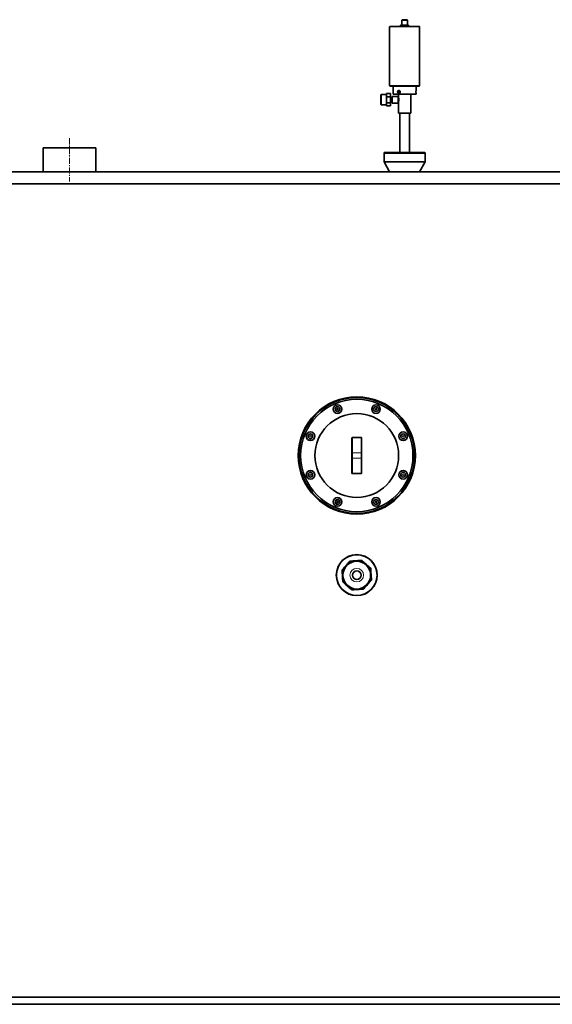
# Model space of a CAD drawing. Units: millimetres. Extents: x 754 to 7625, y 464 to 4872.
# Drawn here: x 2981 to 4095, y 2702 to 4760 of the extents above; entities that cross this region are included whole.
import ezdxf

# ---------------------------------------------------------------- set-up
doc = ezdxf.new("R2010")
doc.units = ezdxf.units.MM
doc.linetypes.add('CENTERX2', pattern=[20.32, 12.7, -2.54, 2.54, -2.54])

# ---------------------------------------------------------------- blocks, each defined once
blk = doc.blocks.new('SW_CENTERMARKSYMBOL_2')
at = {"color": 0, "linetype": 'Continuous', "lineweight": 18}
for p, q in [((-0.19, 0.46), (-0.29, 0.69)), ((0, 0), (-0.1, 0.23)), ((0, 0), (0.1, -0.23)), ((0.19, -0.46), (0.29, -0.69)), ((-0.19, -19.86), (-0.29, -20.09)), ((0, -19.4), (-0.1, -19.63)), ((0, -19.4), (0.1, -19.17)), ((0.19, -18.94), (0.29, -18.71))]:
    blk.add_line(p, q, dxfattribs=at)
at = {"color": 0, "linetype": 'Continuous', "lineweight": 0}
for start, end in [(111.1358, 112.5), (112.5, 113.8642), (246.1358, 247.5), (247.5, 248.8642)]:
    blk.add_arc((4.02, -9.7), 10.5, start, end, dxfattribs=at)

msp = doc.modelspace()

# ---------------------------------------------------------------- linework, layer by layer
at = {"color": 7, "linetype": 'Continuous', "lineweight": 35}
for p, q in [((3780.9, 4760.1), (3780.1, 4759.3)), ((3780.1, 4759.3), (3780.1, 4748.6)), ((3792.1, 4759.3), (3780.1, 4759.3)), ((3780.9, 4760.1), (3791.3, 4760.1)), ((3792.1, 4759.3), (3791.3, 4760.1)), ((3792.1, 4748.6), (3792.1, 4759.3)), ((3754.6, 4744.9), (3754.6, 4622.5)), ((3755.6, 4745.9), (3816.6, 4745.9)), ((3777.7, 4748.6), (3777.7, 4745.9)), ((3777.7, 4748.6), (3786.1, 4748.6)), ((3786.1, 4748.6), (3786.1, 4745.9)), ((3786.1, 4748.6), (3794.6, 4748.6)), ((3794.6, 4748.6), (3794.6, 4745.9)), ((3817.6, 4622.5), (3817.6, 4744.9)), ((3816.6, 4621.5), (3755.6, 4621.5)), ((3762.1, 4621.5), (3762.1, 4604.4)), ((3810.1, 4612.5), (3810.1, 4621.5)), ((3737.1, 4603.8), (3736.1, 4602.8)), ((3736.1, 4583), (3736.1, 4602.8)), ((3748.1, 4603.8), (3737.1, 4603.8)), ((3737.1, 4603.8), (3737.1, 4582)), ((3756.8, 4605.6), (3748.1, 4605.6)), ((3748.1, 4599.2), (3748.1, 4605.6)), ((3756.8, 4599.2), (3748.1, 4599.2)), ((3748.1, 4586.5), (3748.1, 4599.2)), ((3756.8, 4599.2), (3756.8, 4605.6)), ((3756.8, 4586.5), (3756.8, 4599.2)), ((3760.3, 4597.9), (3756.8, 4597.9)), ((3772.3, 4599.9), (3760.3, 4599.9)), ((3760.3, 4599.9), (3760.3, 4585.9)), ((3810.1, 4604.4), (3762.1, 4604.4)), ((3772.3, 4599.9), (3772.3, 4585.9)), ((3773.2, 4597.9), (3772.3, 4597.9)), ((3773.2, 4604.4), (3773.2, 4597.9)), ((3799, 4564.4), (3799, 4604.4)), ((3810.1, 4604.4), (3810.1, 4606.2)), ((3736.1, 4583), (3737.1, 4582)), ((3737.1, 4582), (3748.1, 4582)), ((3756.8, 4586.5), (3748.1, 4586.5)), ((3748.1, 4580.2), (3748.1, 4586.5)), ((3756.8, 4580.2), (3748.1, 4580.2)), ((3756.8, 4587.9), (3760.3, 4587.9)), ((3756.8, 4580.2), (3756.8, 4586.5)), ((3760.3, 4585.9), (3772.3, 4585.9)), ((3772.3, 4587.9), (3773.2, 4587.9)), ((3773.2, 4587.9), (3773.2, 4564.4)), ((3773.2, 4564.4), (3786.1, 4564.4)), ((3776.1, 4564.4), (3776.1, 4482.6)), ((3786.1, 4564.4), (3799, 4564.4)), ((3796.1, 4482.6), (3796.1, 4564.4)), ((3030.1, 4492.2), (3030.1, 4442.2)), ((3030.1, 4492.2), (3085.1, 4492.2)), ((3085.1, 4492.2), (3140.1, 4492.2)), ((3140.1, 4442.2), (3140.1, 4492.2)), ((3743.7, 4482.6), (3743.3, 4481.1)), ((3743.3, 4481.1), (3743.3, 4463)), ((3786.1, 4481.1), (3743.3, 4481.1)), ((3743.7, 4482.6), (3786.1, 4482.6)), ((3786.1, 4482.6), (3828.5, 4482.6)), ((3828.9, 4481.1), (3786.1, 4481.1)), ((3828.9, 4481.1), (3828.5, 4482.6)), ((3828.9, 4463), (3828.9, 4481.1)), ((3743.3, 4463), (3754.6, 4442.2)), ((3743.3, 4463), (3786.1, 4463)), ((3786.1, 4463), (3828.9, 4463)), ((3817.6, 4442.2), (3828.9, 4463)), ((1596.1, 4442.2), (4196.1, 4442.2)), ((1596.1, 4417.2), (4196.1, 4417.2)), ((3676.1, 3854.6), (3676.1, 3886.1)), ((3677.1, 3887.1), (3695.1, 3887.1)), ((3696.1, 3886.1), (3696.1, 3854.6)), ((3676.1, 3843.9), (3676.1, 3854.6)), ((3696.1, 3854.6), (3696.1, 3843.9)), ((3676.1, 3812.3), (3676.1, 3843.9)), ((3696.1, 3843.9), (3696.1, 3812.3)), ((3695.1, 3811.3), (3677.1, 3811.3)), ((1596.1, 2717.2), (4196.1, 2717.2)), ((1596.1, 2702.2), (4196.1, 2702.2))]:
    msp.add_line(p, q, dxfattribs=at)
at = {"color": 8, "linetype": 'Continuous', "lineweight": 18}
for p, q in [((3817.6, 4744.9), (3754.6, 4744.9)), ((3754.6, 4622.5), (3817.6, 4622.5)), ((3677.1, 3887.1), (3677.1, 3886.3)), ((3677.1, 3886.3), (3677.1, 3854.7)), ((3695.1, 3886.3), (3677.1, 3886.3)), ((3695.1, 3887.1), (3695.1, 3886.3)), ((3695.1, 3854.7), (3695.1, 3886.3)), ((3677.1, 3854.7), (3677.1, 3843.8)), ((3677.1, 3854.7), (3695.1, 3854.7)), ((3695.1, 3843.8), (3695.1, 3854.7)), ((3695.1, 3843.8), (3677.1, 3843.8)), ((3677.1, 3843.8), (3677.1, 3812.2)), ((3695.1, 3812.2), (3695.1, 3843.8)), ((3677.1, 3812.2), (3695.1, 3812.2)), ((3677.1, 3812.2), (3677.1, 3811.3)), ((3695.1, 3812.2), (3695.1, 3811.3))]:
    msp.add_line(p, q, dxfattribs=at)
at = {"color": 7, "linetype": 'CENTERX2', "lineweight": 18}
msp.add_line((3085.1, 4512.2), (3085.1, 4422.2), dxfattribs=at)
at = {"color": 7, "linetype": 'Continuous', "lineweight": 35, "flags": 128}
msp.add_lwpolyline([(3775.9, 4608.2), (3775.5, 4608.2), (3775.1, 4608.5), (3774.9, 4608.9), (3774.8, 4609.4), (3774.9, 4609.8), (3775.1, 4610.2), (3775.5, 4610.5), (3775.9, 4610.6), (3776.2, 4610.5), (3776.6, 4610.2), (3776.8, 4609.8), (3776.9, 4609.4), (3776.8, 4608.9), (3776.6, 4608.5), (3776.2, 4608.2), (3775.9, 4608.2)], dxfattribs=at)
at = {"color": 7, "linetype": 'Continuous', "lineweight": 35}
for centre, radius in [((3686.1, 3849.2), 122.5), ((3686.1, 3849.2), 121), ((3686.1, 3849.2), 117.5), ((3645.9, 3946.2), 9), ((3645.9, 3946.2), 5), ((3726.3, 3946.2), 9), ((3726.3, 3946.2), 5), ((3686.1, 3849.2), 87.5), ((3589.1, 3889.4), 9), ((3589.1, 3889.4), 5), ((3783.1, 3889.4), 9), ((3783.1, 3889.4), 5), ((3589.1, 3809.1), 9), ((3589.1, 3809.1), 5), ((3783.1, 3809.1), 9), ((3783.1, 3809.1), 5), ((3645.9, 3752.2), 9), ((3645.9, 3752.2), 5), ((3726.3, 3752.2), 9), ((3726.3, 3752.2), 5), ((3686.1, 3599.2), 42.8), ((3686.1, 3599.2), 42.4), ((3686.1, 3599.2), 29), ((3686.1, 3599.2), 9)]:
    msp.add_circle(centre, radius, dxfattribs=at)
at = {"color": 8, "linetype": 'Continuous', "lineweight": 18}
for centre, radius in [((3645.9, 3946.2), 1.8), ((3645.9, 3946.2), 0.083), ((3726.3, 3946.2), 1.8), ((3726.3, 3946.2), 0.083), ((3589.1, 3889.4), 1.8), ((3589.1, 3889.4), 0.083), ((3783.1, 3889.4), 1.8), ((3783.1, 3889.4), 0.083), ((3589.1, 3809.1), 1.8), ((3589.1, 3809.1), 0.083), ((3783.1, 3809.1), 1.8), ((3783.1, 3809.1), 0.083), ((3645.9, 3752.2), 1.8), ((3645.9, 3752.2), 0.083), ((3726.3, 3752.2), 1.8), ((3726.3, 3752.2), 0.083), ((3686.1, 3599.2), 14.2), ((3686.1, 3599.2), 9.25), ((3686.1, 3599.2), 8.75)]:
    msp.add_circle(centre, radius, dxfattribs=at)
at = {"color": 7, "linetype": 'Continuous', "lineweight": 35}
for centre, radius, start, end in [((3755.6, 4744.9), 1, 90, 180), ((3816.6, 4744.9), 1, 0, 90), ((3755.6, 4622.5), 1, 180, 270), ((3776.3, 4609.4), 3.28, 115.5197, 246.3822), ((3816.6, 4622.5), 1, 270, 0), ((3677.1, 3886.1), 1, 90, 180), ((3695.1, 3886.1), 1, 0, 90), ((3677.1, 3812.3), 1, 180, 270), ((3695.1, 3812.3), 1, 270, 0), ((3686.1, 3599.2), 30, 93.6945, 138.6945), ((3686.1, 3599.2), 30, 48.6945, 93.6945), ((3686.1, 3599.2), 30, 138.6945, 183.6945), ((3686.1, 3599.2), 30, 3.6945, 48.6945), ((3686.1, 3599.2), 30, 183.6945, 228.6945), ((3686.1, 3599.2), 30, 318.6945, 3.6945), ((3686.1, 3599.2), 30, 228.6945, 273.6945), ((3686.1, 3599.2), 30, 273.6945, 318.6945)]:
    msp.add_arc(centre, radius, start, end, dxfattribs=at)
at = {"color": 8, "linetype": 'Continuous', "lineweight": 18}
for centre, start, end in [((3676.9, 3884.6), 81.9085, 115.8734), ((3695.3, 3884.6), 64.1266, 98.0915), ((3676.9, 3853), 81.9085, 115.8734), ((3695.3, 3853), 64.1266, 98.0915), ((3676.9, 3845.5), 244.1266, 278.0915), ((3695.3, 3845.5), 261.9085, 295.8734), ((3676.9, 3813.9), 244.1266, 278.0915), ((3695.3, 3813.9), 261.9085, 295.8734)]:
    msp.add_arc(centre, 1.73, start, end, dxfattribs=at)
at = {"color": 7, "linetype": 'Continuous', "lineweight": 35}
for points, knots in [([(3774.1, 4606.2), (3774.4, 4606.2), (3775, 4606.3), (3775.9, 4606.8), (3776.5, 4607.6), (3776.9, 4608.6), (3777, 4609.7), (3776.7, 4610.7), (3776.1, 4611.6), (3775.3, 4612.2), (3774.4, 4612.5), (3773.5, 4612.5), (3772.7, 4612.1), (3772, 4611.4), (3771.6, 4610.4), (3771.4, 4609.4), (3771.6, 4608.3), (3772, 4607.4), (3772.6, 4606.7), (3773.4, 4606.3), (3773.9, 4606.2), (3774.1, 4606.2)], [0, 0, 0, 0, 0.053375, 0.10674, 0.160388, 0.214234, 0.267766, 0.320965, 0.374328, 0.428097, 0.481883, 0.535273, 0.588473, 0.641976, 0.695813, 0.749492, 0.802761, 0.856011, 0.909658, 0.963504, 1, 1, 1, 1]), ([(3810.1, 4612.5), (3810.1, 4612.5), (3810.1, 4612.4), (3810, 4611.9), (3809.9, 4611.1), (3809.9, 4610.1), (3809.9, 4609), (3809.9, 4608), (3810, 4607.1), (3810.1, 4606.5), (3810.1, 4606.2), (3810.1, 4606.2), (3810.1, 4606.2)], [0, 0, 0, 0, 0.106745, 0.213469, 0.320761, 0.428447, 0.535507, 0.641898, 0.74862, 0.856153, 0.96372, 1, 1, 1, 1]), ([(3773.2, 4597.9), (3773.2, 4597.8), (3773.3, 4597.7), (3773.5, 4596.9), (3773.9, 4595.7), (3774.2, 4594.2), (3774.2, 4592.5), (3774.1, 4590.9), (3773.8, 4589.5), (3773.4, 4588.5), (3773.2, 4587.9), (3773.2, 4587.9), (3773.2, 4587.9)], [0, 0, 0, 0, 0.102112, 0.204066, 0.310179, 0.420595, 0.526175, 0.624983, 0.725796, 0.833877, 0.943773, 1, 1, 1, 1]), ([(3663.6, 3619), (3664.6, 3620.2), (3666.7, 3622.6), (3669.4, 3625.7), (3671.1, 3627.6), (3671.8, 3628.4)], [0, 0, 0, 0, 0.375052, 0.752955, 1, 1, 1, 1]), ([(3671.8, 3628.4), (3673.8, 3628.5), (3677.9, 3628.8), (3682.1, 3629), (3684.2, 3629.2)], [0, 0, 0, 0, 0.497167, 1, 1, 1, 1]), ([(3684.2, 3629.2), (3685.9, 3629.3), (3690.1, 3629.6), (3694.2, 3629.8), (3696.6, 3630)], [0, 0, 0, 0, 0.410415, 1, 1, 1, 1]), ([(3696.6, 3630), (3696.9, 3629.7), (3698.6, 3628.1), (3701.8, 3625.4), (3704.5, 3623), (3705.9, 3621.8)], [0, 0, 0, 0, 0.119109, 0.557514, 1, 1, 1, 1]), ([(3655.4, 3609.7), (3655.7, 3610.1), (3657.2, 3611.8), (3659.9, 3614.9), (3662.3, 3617.6), (3663.6, 3619)], [0, 0, 0, 0, 0.119109, 0.557514, 1, 1, 1, 1]), ([(3656.2, 3597.3), (3656.1, 3599), (3655.8, 3603.2), (3655.5, 3607.3), (3655.4, 3609.7)], [0, 0, 0, 0, 0.410415, 1, 1, 1, 1]), ([(3705.9, 3621.8), (3707.1, 3620.7), (3709.4, 3618.7), (3712.6, 3615.9), (3714.5, 3614.2), (3715.2, 3613.6)], [0, 0, 0, 0, 0.375052, 0.752955, 1, 1, 1, 1]), ([(3715.2, 3613.6), (3715.4, 3611.5), (3715.6, 3607.4), (3715.9, 3603.3), (3716, 3601.2)], [0, 0, 0, 0, 0.497167, 1, 1, 1, 1]), ([(3657, 3584.9), (3656.8, 3586.9), (3656.6, 3591), (3656.3, 3595.2), (3656.2, 3597.3)], [0, 0, 0, 0, 0.497167, 1, 1, 1, 1]), ([(3666.3, 3576.7), (3665.1, 3577.7), (3662.8, 3579.8), (3659.6, 3582.5), (3657.7, 3584.2), (3657, 3584.9)], [0, 0, 0, 0, 0.375052, 0.752955, 1, 1, 1, 1]), ([(3716.8, 3588.8), (3716.5, 3588.4), (3715, 3586.7), (3712.3, 3583.6), (3709.9, 3580.8), (3708.6, 3579.4)], [0, 0, 0, 0, 0.119109, 0.557514, 1, 1, 1, 1]), ([(3716, 3601.2), (3716.1, 3599.5), (3716.4, 3595.3), (3716.7, 3591.2), (3716.8, 3588.8)], [0, 0, 0, 0, 0.410415, 1, 1, 1, 1]), ([(3675.6, 3568.5), (3675.3, 3568.8), (3673.6, 3570.3), (3670.5, 3573), (3667.7, 3575.5), (3666.3, 3576.7)], [0, 0, 0, 0, 0.119109, 0.557514, 1, 1, 1, 1]), ([(3688, 3569.3), (3686.3, 3569.2), (3682.2, 3568.9), (3678.1, 3568.7), (3675.6, 3568.5)], [0, 0, 0, 0, 0.410415, 1, 1, 1, 1]), ([(3700.4, 3570.1), (3698.4, 3570), (3694.3, 3569.7), (3690.1, 3569.4), (3688, 3569.3)], [0, 0, 0, 0, 0.497167, 1, 1, 1, 1]), ([(3708.6, 3579.4), (3707.6, 3578.3), (3705.5, 3575.9), (3702.8, 3572.8), (3701.1, 3570.9), (3700.4, 3570.1)], [0, 0, 0, 0, 0.375052, 0.752955, 1, 1, 1, 1])]:
    msp.add_open_spline(points, degree=3, knots=knots, dxfattribs=at)

# ---------------------------------------------------------------- block references
at = {"color": 7, "linetype": 'Continuous', "lineweight": 0, "xscale": 10, "yscale": 10, "zscale": 10}
msp.add_blockref('SW_CENTERMARKSYMBOL_2', (3645.9, 3946.2), dxfattribs=at)

doc.saveas('drawing.dxf')
